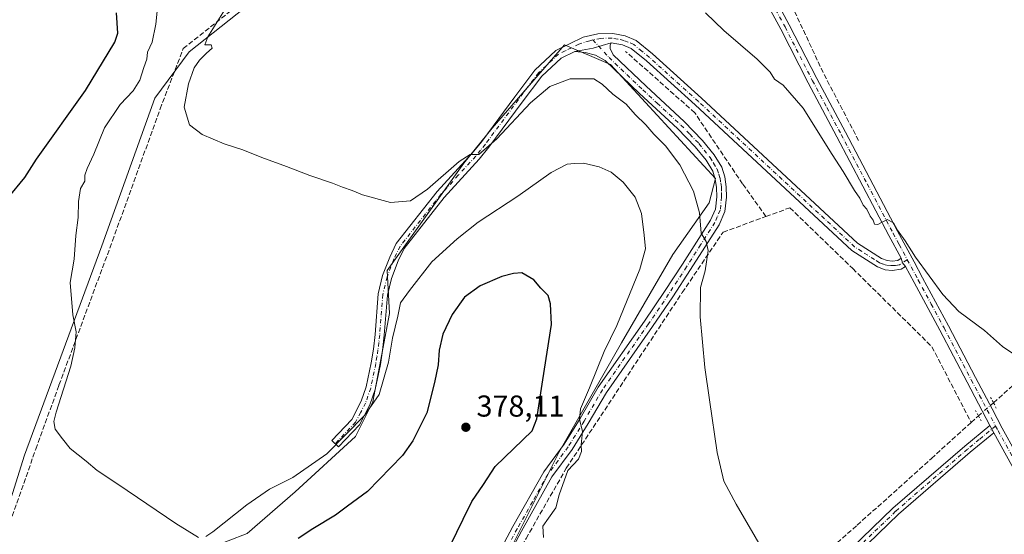
# Model space of a CAD drawing. Units: metres. Extents: x 628683 to 632176, y 4687976 to 4690354.
# Drawn here: x 629049 to 629376, y 4689592 to 4689763 of the extents above; entities that cross this region are included whole.
import ezdxf

# ---------------------------------------------------------------- set-up
doc = ezdxf.new("R2010")
doc.units = ezdxf.units.M
doc.header["$MEASUREMENT"] = 0
for name, pattern in [('DGN Style 3', [2.307223458686699, 1.648016756204785, -0.6592067024819142]), ('DGN Style 4', [2.6384748266838614, 1.318413404963828, -0.6592067024819142, 0.001648016756204785, -0.6592067024819142]), ('DGN Style 5', [1.1536117293433497, 0.4944050268614355, -0.6592067024819142])]:
    doc.linetypes.add(name, pattern=pattern)
for name, color, linetype, lineweight in [('Arbolado forestal CxS', 92, 'Continuous', 0), ('Camino Cxs', 7, 'Continuous', 0), ('Camino eje', 30, 'DGN Style 4', 13), ('Comarca CxS', 21, 'Continuous', 0), ('Comunidad Autónoma CxS', 142, 'Continuous', 0), ('Corriente artificial lineal', 4, 'DGN Style 3', 13), ('Corriente artificial lineal oculto', 135, 'DGN Style 4', 13), ('Cultivos herbáceos CxS', 92, 'Continuous', 0), ('Curva de nivel maestra', 30, 'Continuous', 30), ('Curva de nivel normal', 30, 'Continuous', 0), ('Municipio CxS', 4, 'Continuous', 0), ('Núcleo urbano CxS', 7, 'Continuous', 0), ('Pista no pavimentada Cxs', 111, 'Continuous', 0), ('Pista no pavimentada eje', 91, 'DGN Style 4', 0), ('Provincia CxS', 1, 'Continuous', 0), ('Puente lineal', 2, 'DGN Style 5', 0), ('Punto de cota en terreno', 7, 'Continuous', 0), ('Rótulo de punto de cota en terreno', 7, 'Continuous', 0)]:
    doc.layers.add(name, color=color, linetype=linetype, lineweight=lineweight)
doc.styles.add('Style-Arial', font='txt')

# ---------------------------------------------------------------- blocks, each defined once
blk = doc.blocks.new('*U14')
at = {"layer": 'Cultivos herbáceos CxS', "color": 92, "linetype": 'Continuous', "lineweight": 0}
for points in [[(629066.5537, 4689250.965700001, 385.4695999999968), (629070.3460999997, 4689283.2117, 383.0160000000033), (629062.7183999997, 4689292.970899999, 383.1055000000051), (629062.6712999997, 4689302.5009, 382.997000000003), (629062.7637999998, 4689357.189099999, 381.1959999999963), (629051.3891000003, 4689378.054099999, 380.4247000000032), (629032.4314000001, 4689393.2293, 380.604800000001), (629018.3334999997, 4689406.475099999, 380.7127999999939), (629022.7117999997, 4689420.476299999, 379.6536999999953), (629037.1719000004, 4689438.7533, 378.4361000000063), (629043.8066999996, 4689453.928300001, 377.0152999999991), (629030.5368999997, 4689463.4123, 377.1484999999957), (628988.8306999998, 4689499.453500001, 377.2054000000062), (629026.5629000004, 4689541.853499999, 374.5622000000003), (629031.5729, 4689556.492500001, 374.3306000000011), (629050.9605, 4689618.224500001, 371.7927000000054), (629076.6630999995, 4689687.613700001, 369.2067999999999), (629094.2077000003, 4689736.627699999, 368.2266999999993), (629105.5657000003, 4689751.934900001, 366.4597000000067), (629132.1409, 4689773.039899999, 363.7642999999953)], [(629200.4955000002, 4689563.7163, 372.2249000000011), (629228.1720000004, 4689619.1373, 371.5849000000017), (629248.9540999997, 4689655.460300001, 369.2348999999958), (629265.9604000002, 4689684.7753, 367.5629999999946), (629278.0277000006, 4689701.977299999, 364.2874000000011), (629280.2056999998, 4689709.9683, 363.0996000000014), (629245.3513000002, 4689747.7455, 362.0377000000008), (629230.1020999998, 4689754.284299999, 361.7963000000018), (629206.1401000004, 4689726.677300001, 363.991200000004), (629196.7001, 4689715.054500001, 364.8463000000047), (629171.2846999997, 4689679.456499999, 366.8941999999952), (629172.0497000003, 4689665.2305, 368.4284999999945), (629166.4763000002, 4689635.974500001, 369.6156000000047), (629160.8163000002, 4689624.508500001, 370.0782000000036), (629140.7862, 4689606.081499999, 370.3476999999984), (629124.8110999997, 4689592.2785, 371.199099999998), (629105.9310999997, 4689585.013499999, 370.6882999999943)]]:
    blk.add_polyline3d(points, dxfattribs=at)
blk = doc.blocks.new('5PATER')
at = {"layer": 'Núcleo urbano CxS', "linetype": 'Continuous', "lineweight": 0}
h = blk.add_hatch(color=51, dxfattribs=at)
edge = h.paths.add_edge_path()
edge.add_ellipse((0, 0), major_axis=(-0.1095731443231308, -0.1110710700762829), ratio=0.9994222409660322, start_angle=0, end_angle=360)

msp = doc.modelspace()

# ---------------------------------------------------------------- linework, layer by layer
at = {"layer": 'Arbolado forestal CxS', "color": 92, "linetype": 'Continuous', "lineweight": 0}
for points in [[(629132.1409, 4689773.039899999, 363.7642999999953), (629105.5657000003, 4689751.934900001, 366.4597000000067), (629094.2077000003, 4689736.627699999, 368.2266999999993), (629076.6630999995, 4689687.613700001, 369.2067999999999), (629050.9605, 4689618.224500001, 371.7927000000054), (629031.5729, 4689556.492500001, 374.3306000000011), (629026.5629000004, 4689541.853499999, 374.5622000000003), (628988.8306999998, 4689499.453500001, 377.2054000000062), (629030.5368999997, 4689463.4123, 377.1484999999957), (629043.8066999996, 4689453.928300001, 377.0152999999991), (629037.1719000004, 4689438.7533, 378.4361000000063), (629022.7117999997, 4689420.476299999, 379.6536999999953), (629018.3334999997, 4689406.475099999, 380.7127999999939), (629032.4314000001, 4689393.2293, 380.604800000001), (629051.3891000003, 4689378.054099999, 380.4247000000032), (629062.7637999998, 4689357.189099999, 381.1959999999963), (629062.6712999997, 4689302.5009, 382.997000000003), (629062.7183999997, 4689292.970899999, 383.1055000000051), (629070.3460999997, 4689283.2117, 383.0160000000033), (629066.5537, 4689250.965700001, 385.4695999999968)], [(629066.5537, 4689250.965700001, 385.4695999999968), (629070.3460999997, 4689283.2117, 383.0160000000033), (629062.7183999997, 4689292.970899999, 383.1055000000051), (629062.6712999997, 4689302.5009, 382.997000000003), (629062.7637999998, 4689357.189099999, 381.1959999999963), (629051.3891000003, 4689378.054099999, 380.4247000000032), (629032.4314000001, 4689393.2293, 380.604800000001), (629018.3334999997, 4689406.475099999, 380.7127999999939), (629022.7117999997, 4689420.476299999, 379.6536999999953), (629037.1719000004, 4689438.7533, 378.4361000000063), (629043.8066999996, 4689453.928300001, 377.0152999999991), (629030.5368999997, 4689463.4123, 377.1484999999957), (628988.8306999998, 4689499.453500001, 377.2054000000062), (629026.5629000004, 4689541.853499999, 374.5622000000003), (629031.5729, 4689556.492500001, 374.3306000000011), (629050.9605, 4689618.224500001, 371.7927000000054), (629076.6630999995, 4689687.613700001, 369.2067999999999), (629094.2077000003, 4689736.627699999, 368.2266999999993), (629105.5657000003, 4689751.934900001, 366.4597000000067), (629132.1409, 4689773.039899999, 363.7642999999953)], [(629105.9310999997, 4689585.013499999, 370.6882999999943), (629124.8110999997, 4689592.2785, 371.199099999998), (629140.7862, 4689606.081499999, 370.3476999999984), (629160.8163000002, 4689624.508500001, 370.0782000000036), (629166.4763000002, 4689635.974500001, 369.6156000000047), (629172.0497000003, 4689665.2305, 368.4284999999945), (629171.2846999997, 4689679.456499999, 366.8941999999952), (629196.7001, 4689715.054500001, 364.8463000000047), (629206.1401000004, 4689726.677300001, 363.991200000004), (629230.1020999998, 4689754.284299999, 361.7963000000018), (629245.3513000002, 4689747.7455, 362.0377000000008), (629280.2056999998, 4689709.9683, 363.0996000000014), (629278.0277000006, 4689701.977299999, 364.2874000000011), (629265.9604000002, 4689684.7753, 367.5629999999946), (629248.9540999997, 4689655.460300001, 369.2348999999958), (629228.1720000004, 4689619.1373, 371.5849000000017), (629200.4955000002, 4689563.7163, 372.2249000000011)], [(629200.4955000002, 4689563.7163, 372.2249000000011), (629228.1720000004, 4689619.1373, 371.5849000000017), (629248.9540999997, 4689655.460300001, 369.2348999999958), (629265.9604000002, 4689684.7753, 367.5629999999946), (629278.0277000006, 4689701.977299999, 364.2874000000011), (629280.2056999998, 4689709.9683, 363.0996000000014), (629245.3513000002, 4689747.7455, 362.0377000000008), (629230.1020999998, 4689754.284299999, 361.7963000000018), (629206.1401000004, 4689726.677300001, 363.991200000004), (629196.7001, 4689715.054500001, 364.8463000000047), (629171.2846999997, 4689679.456499999, 366.8941999999952), (629172.0497000003, 4689665.2305, 368.4284999999945), (629166.4763000002, 4689635.974500001, 369.6156000000047), (629160.8163000002, 4689624.508500001, 370.0782000000036), (629140.7862, 4689606.081499999, 370.3476999999984), (629124.8110999997, 4689592.2785, 371.199099999998), (629105.9310999997, 4689585.013499999, 370.6882999999943)]]:
    msp.add_polyline3d(points, dxfattribs=at)
at = {"layer": 'Camino Cxs', "color": 7, "linetype": 'Continuous', "lineweight": 0, "extrusion": (0.06212481451917284, -0.01035812099683157, 0.9980146375431441), "elevation": -9124.421129925933, "flags": 128}
msp.add_lwpolyline([(4729378.964333383, 150337.3784176237), (4729381.064863011, 150331.5116997018), (4729383.773718731, 150325.900608731)], dxfattribs=at)
msp.add_lwpolyline([(4729378.964333383, 150337.3784176237), (4729381.064863011, 150331.5116997018), (4729383.773718731, 150325.900608731)], dxfattribs=at)
at = {"layer": 'Camino Cxs', "color": 7, "linetype": 'Continuous', "lineweight": 0, "extrusion": (0.0916129330193294, 0.05980951829891223, 0.9939969275729418), "elevation": 338501.6158421512, "flags": 128}
msp.add_lwpolyline([(3582874.02618053, -3072073.105825972), (3582872.49007787, -3072072.652476992), (3582870.958827319, -3072072.845333111)], dxfattribs=at)
at = {"layer": 'Camino Cxs', "color": 7, "linetype": 'Continuous', "lineweight": 0, "extrusion": (-0.01296799936841174, 0.024629146079624, 0.9996125430164278), "elevation": 107701.1885726623, "flags": 128}
msp.add_lwpolyline([(-2741768.277380831, -3854844.62361424), (-2741768.277380831, -3854841.853678427)], dxfattribs=at)
at = {"layer": 'Camino Cxs', "color": 7, "linetype": 'Continuous', "lineweight": 0}
msp.add_polyline3d([(629341.6901000004, 4689683.540100001, 360.2266999999993), (629342.1524999999, 4689682.0075, 360.2762999999977), (629343.1501000002, 4689680.8301, 360.2551999999997), (629341.7100999998, 4689679.880100001, 360.3295000000071), (629338.7901, 4689679.520099999, 360.3804999999993), (629336.3901000004, 4689679.7401, 360.4818999999989), (629333.8701, 4689680.690099999, 360.5920999999944), (629325.3601000002, 4689686.130100001, 360.9369000000006), (629273.4401000004, 4689734.4101, 360.8571999999986), (629257.2500999998, 4689748.960100001, 360.8938999999955), (629252.2500999998, 4689753.100099999, 361.1652000000031), (629249.3400999998, 4689754.300100001, 361.3885000000009), (629245.5900999998, 4689754.9901, 361.5807999999961), (629239.6209000006, 4689753.2391, 361.9342000000034), (629233.5000999998, 4689752.130100001, 362.303700000004), (629228.9600999998, 4689749.920100001, 362.8503999999957), (629222.5301000001, 4689743.920100001, 363.9622999999993), (629216.0500999996, 4689735.270099999, 365.7856000000029), (629205.0401, 4689720.4001, 368.0924999999988), (629201.8000999996, 4689716.4001, 368.3747000000003), (629190.2301000003, 4689703.700099999, 368.926999999996), (629176.9001000002, 4689686.7601, 368.977899999998), (629174.9200999998, 4689682.6801, 370.0237000000052), (629172.6901000004, 4689676.880100001, 370.7320999999938), (629171.3400999998, 4689671.270099999, 371.1992000000027), (629170.3300999999, 4689658.0101, 371.5084999999963), (629169.7301000003, 4689652.950099999, 372.1523000000016), (629169.0100999996, 4689648.340100001, 373.0109999999986), (629167.2901, 4689640.0601, 373.4229999999953), (629165.5100999996, 4689634.940099999, 373.1965999999957), (629162.0401, 4689628.3101, 374.2351000000053), (629155.1601, 4689621.0601, 373.7005999999965), (629152.9401000004, 4689623.170100001, 370.7002000000066), (629159.5301000001, 4689630.110099999, 371.2461000000039), (629162.6901000004, 4689636.1601, 370.3607999999949), (629164.3300999999, 4689640.870100001, 370.7958999999973), (629166.0000999998, 4689648.890100001, 370.3239999999932), (629166.6901000004, 4689653.370100001, 369.3766999999934), (629167.2801000001, 4689658.3101, 368.7393000000012), (629168.3000999996, 4689671.7501, 368.4386999999988), (629169.7600999996, 4689677.800100001, 368.446100000001), (629172.1101000002, 4689683.9101, 367.1956000000064), (629174.2901, 4689688.4001, 367.1120999999985), (629187.8901000004, 4689705.6801, 366.3622000000032), (629199.4700999996, 4689718.4001, 365.7890999999945), (629202.6201, 4689722.270099999, 365.0440999999992), (629213.6001000004, 4689737.100099999, 364.0997000000062), (629220.2093000002, 4689745.941299999, 363.1061999999947), (629227.2100999998, 4689752.470100001, 362.216499999995), (629236.2701000003, 4689756.890100001, 361.7035999999935), (629241.1501000002, 4689757.940099999, 361.5213999999978), (629246.1501000002, 4689758.0801, 361.3288999999932), (629250.2401000002, 4689757.2401, 361.2111000000005), (629253.8501000004, 4689755.7601, 360.9713000000047), (629259.2500999998, 4689751.280099999, 360.6463999999978), (629275.5100999996, 4689736.670100001, 360.5173000000068), (629327.2500999998, 4689688.5601, 360.5298999999941), (629335.2401000002, 4689683.440099999, 360.3791000000056), (629337.0800999999, 4689682.7601, 360.3438000000024), (629338.7401000002, 4689682.600099999, 360.3169999999955), (629340.6201, 4689682.8301, 360.2770000000019)], close=True, dxfattribs=at)
for points in [[(629233.5000999998, 4689752.130100001, 362.303700000004), (629228.9600999998, 4689749.920100001, 362.8503999999957), (629222.5301000001, 4689743.920100001, 363.9622999999993), (629216.0500999996, 4689735.270099999, 365.7856000000029), (629205.0401, 4689720.4001, 368.0924999999988), (629201.8000999996, 4689716.4001, 368.3747000000003), (629190.2301000003, 4689703.700099999, 368.926999999996), (629176.9001000002, 4689686.7601, 368.977899999998), (629174.9200999998, 4689682.6801, 370.0237000000052), (629172.6901000004, 4689676.880100001, 370.7320999999938), (629171.3400999998, 4689671.270099999, 371.1992000000027), (629170.3300999999, 4689658.0101, 371.5084999999963), (629169.7301000003, 4689652.950099999, 372.1523000000016), (629169.0100999996, 4689648.340100001, 373.0109999999986), (629167.2901, 4689640.0601, 373.4229999999953), (629165.5100999996, 4689634.940099999, 373.1965999999957), (629162.0401, 4689628.3101, 374.2351000000053), (629155.1601, 4689621.0601, 373.7005999999965), (629152.9401000004, 4689623.170100001, 370.7002000000066), (629159.5301000001, 4689630.110099999, 371.2461000000039), (629162.6901000004, 4689636.1601, 370.3607999999949), (629164.3300999999, 4689640.870100001, 370.7958999999973), (629166.0000999998, 4689648.890100001, 370.3239999999932), (629166.6901000004, 4689653.370100001, 369.3766999999934), (629167.2801000001, 4689658.3101, 368.7393000000012), (629168.3000999996, 4689671.7501, 368.4386999999988), (629169.7600999996, 4689677.800100001, 368.446100000001), (629172.1101000002, 4689683.9101, 367.1956000000064), (629174.2901, 4689688.4001, 367.1120999999985), (629187.8901000004, 4689705.6801, 366.3622000000032), (629199.4700999996, 4689718.4001, 365.7890999999945), (629202.6201, 4689722.270099999, 365.0440999999992), (629213.6001000004, 4689737.100099999, 364.0997000000062), (629220.2093000002, 4689745.941299999, 363.1061999999947), (629227.2100999998, 4689752.470100001, 362.216499999995), (629236.2701000003, 4689756.890100001, 361.7035999999935), (629241.1501000002, 4689757.940099999, 361.5213999999978), (629246.1501000002, 4689758.0801, 361.3288999999932), (629250.2401000002, 4689757.2401, 361.2111000000005), (629253.8501000004, 4689755.7601, 360.9713000000047), (629259.2500999998, 4689751.280099999, 360.6463999999978), (629275.5100999996, 4689736.670100001, 360.5173000000068), (629327.2500999998, 4689688.5601, 360.5298999999941), (629335.2401000002, 4689683.440099999, 360.3791000000056), (629337.0800999999, 4689682.7601, 360.3438000000024), (629338.7401000002, 4689682.600099999, 360.3169999999955), (629340.6201, 4689682.8301, 360.2770000000019), (629341.6901000004, 4689683.540100001, 360.2266999999993)], [(629199.6601, 4689569.6601, 373.6140000000014), (629212.9901000002, 4689594.630100001, 372.8233999999939), (629223.2401000002, 4689612.790100001, 372.4054000000033), (629229.9501, 4689621.9301, 371.5866999999998), (629235.2301000003, 4689630.4001, 372.3144999999931), (629241.3000999996, 4689640.8101, 371.1230999999971), (629256.6401000004, 4689662.7301, 368.4312999999966), (629263.2901, 4689672.5001, 367.2035999999935), (629269.2001, 4689681.5701, 366.5004000000045), (629278.5201000003, 4689696.140100001, 364.3877999999968), (629280.1601, 4689699.860099999, 363.8983000000007), (629280.5601000005, 4689703.950099999, 363.5380000000005), (629280.5500999996, 4689706.960100001, 363.320200000002), (629280.1001000004, 4689709.800100001, 363.1438999999955), (629279.2801000001, 4689712.380100001, 362.982999999993), (629277.0500999996, 4689716.020099999, 363.0048999999999), (629273.4700999996, 4689720.5101, 362.9400000000023), (629267.5800999999, 4689726.550100001, 362.9652999999962), (629254.9700999996, 4689738.220100001, 363.5359000000026), (629243.5201000003, 4689749.130100001, 362.3852000000043), (629240.3400999998, 4689750.880100001, 362.3479999999981), (629236.8901000004, 4689751.780099999, 362.3301000000066), (629233.5000999998, 4689752.130100001, 362.303700000004), (629239.6209000006, 4689753.2391, 361.9342000000034), (629245.5900999998, 4689754.9901, 361.5807999999961), (629245.1935000002, 4689754.239700001, 361.6438999999955), (629245.2801000001, 4689753.0601, 361.7130999999936), (629246.1700999998, 4689751.030099999, 361.915399999998), (629257.1601, 4689740.5601, 362.4180000000051), (629269.8101000005, 4689728.840100001, 362.3120000000054), (629275.8800999997, 4689722.630100001, 362.5372999999963), (629279.6801000005, 4689717.860099999, 362.5798000000068), (629282.2100999998, 4689713.720100001, 362.6601999999984), (629283.2301000003, 4689710.540100001, 362.7648000000045), (629283.7500999998, 4689707.220100001, 362.9257999999973), (629283.7701000003, 4689703.800100001, 363.1172999999981), (629283.3000999996, 4689699.030099999, 363.4784999999974), (629281.3501000004, 4689694.620100001, 364.0259999999981), (629271.9001000002, 4689679.8301, 366.0840999999928), (629265.9600999998, 4689670.720100001, 366.9783000000025), (629259.2801000001, 4689660.9101, 367.5886000000028), (629244.0000999998, 4689639.0801, 369.278999999995), (629237.9801000003, 4689628.7501, 370.0673999999999), (629232.6101000002, 4689620.130100001, 370.5785000000033), (629225.9301000005, 4689611.040100001, 371.1913000000059), (629215.8000999996, 4689593.0801, 371.4808000000049), (629202.5201000003, 4689568.210100001, 372.3273000000045)], [(629199.6601, 4689569.6601, 373.6140000000014), (629212.9901000002, 4689594.630100001, 372.8233999999939), (629223.2401000002, 4689612.790100001, 372.4054000000033), (629229.9501, 4689621.9301, 371.5866999999998), (629235.2301000003, 4689630.4001, 372.3144999999931), (629241.3000999996, 4689640.8101, 371.1230999999971), (629256.6401000004, 4689662.7301, 368.4312999999966), (629263.2901, 4689672.5001, 367.2035999999935), (629269.2001, 4689681.5701, 366.5004000000045), (629278.5201000003, 4689696.140100001, 364.3877999999968), (629280.1601, 4689699.860099999, 363.8983000000007), (629280.5601000005, 4689703.950099999, 363.5380000000005), (629280.5500999996, 4689706.960100001, 363.320200000002), (629280.1001000004, 4689709.800100001, 363.1438999999955), (629279.2801000001, 4689712.380100001, 362.982999999993), (629277.0500999996, 4689716.020099999, 363.0048999999999), (629273.4700999996, 4689720.5101, 362.9400000000023), (629267.5800999999, 4689726.550100001, 362.9652999999962), (629254.9700999996, 4689738.220100001, 363.5359000000026), (629243.5201000003, 4689749.130100001, 362.3852000000043), (629240.3400999998, 4689750.880100001, 362.3479999999981), (629236.8901000004, 4689751.780099999, 362.3301000000066), (629233.5000999998, 4689752.130100001, 362.303700000004)], [(629245.5900999998, 4689754.9901, 361.5807999999961), (629245.1935000002, 4689754.239700001, 361.6438999999955), (629245.2801000001, 4689753.0601, 361.7130999999936), (629246.1700999998, 4689751.030099999, 361.915399999998), (629257.1601, 4689740.5601, 362.4180000000051), (629269.8101000005, 4689728.840100001, 362.3120000000054), (629275.8800999997, 4689722.630100001, 362.5372999999963), (629279.6801000005, 4689717.860099999, 362.5798000000068), (629282.2100999998, 4689713.720100001, 362.6601999999984), (629283.2301000003, 4689710.540100001, 362.7648000000045), (629283.7500999998, 4689707.220100001, 362.9257999999973), (629283.7701000003, 4689703.800100001, 363.1172999999981), (629283.3000999996, 4689699.030099999, 363.4784999999974), (629281.3501000004, 4689694.620100001, 364.0259999999981), (629271.9001000002, 4689679.8301, 366.0840999999928), (629265.9600999998, 4689670.720100001, 366.9783000000025), (629259.2801000001, 4689660.9101, 367.5886000000028), (629244.0000999998, 4689639.0801, 369.278999999995), (629237.9801000003, 4689628.7501, 370.0673999999999), (629232.6101000002, 4689620.130100001, 370.5785000000033), (629225.9301000005, 4689611.040100001, 371.1913000000059), (629215.8000999996, 4689593.0801, 371.4808000000049), (629202.5201000003, 4689568.210100001, 372.3273000000045)], [(629343.1501000002, 4689680.8301, 360.2551999999997), (629341.7100999998, 4689679.880100001, 360.3295000000071), (629338.7901, 4689679.520099999, 360.3804999999993), (629336.3901000004, 4689679.7401, 360.4818999999989), (629333.8701, 4689680.690099999, 360.5920999999944), (629325.3601000002, 4689686.130100001, 360.9369000000006), (629273.4401000004, 4689734.4101, 360.8571999999986), (629257.2500999998, 4689748.960100001, 360.8938999999955), (629252.2500999998, 4689753.100099999, 361.1652000000031), (629249.3400999998, 4689754.300100001, 361.3885000000009), (629245.5900999998, 4689754.9901, 361.5807999999961)], [(629238.0301000001, 4689428.4801, 372.8993999999948), (629253.2600999996, 4689456.9801, 371.1040999999968), (629259.3701, 4689467.640100001, 370.2853999999934), (629262.9301000005, 4689474.5601, 370.0117000000027), (629263.4700999996, 4689476.0001, 369.9796999999962), (629264.8000999996, 4689479.590100001, 369.8755999999994), (629265.4901000002, 4689483.200099999, 369.7786999999953), (629265.5000999998, 4689493.7401, 369.4369000000006), (629265.8601000002, 4689502.800100001, 369.0035999999964), (629266.4801000003, 4689508.840100001, 368.5532999999996), (629267.3300999999, 4689514.020099999, 368.325800000006), (629269.4901000002, 4689520.860099999, 367.6968999999954), (629275.4501, 4689533.690099999, 367.068299999999), (629279.7401000002, 4689540.610099999, 367.0250999999989), (629282.8901000004, 4689544.8301, 366.724000000002), (629291.2200999996, 4689553.920100001, 365.9064999999973), (629301.3701, 4689564.3101, 365.2219000000041), (629338.9901000002, 4689600.6601, 362.6502999999939), (629362.8800999997, 4689621.300100001, 361.8328000000038), (629371.1601, 4689628.100099999, 361.477899999998)], [(629301.3701, 4689564.3101, 365.2219000000041), (629338.9901000002, 4689600.6601, 362.6502999999939), (629362.8800999997, 4689621.300100001, 361.8328000000038), (629371.1601, 4689628.100099999, 361.477899999998), (629372.4501, 4689625.6501, 361.554999999993), (629364.6201, 4689619.2301, 362.1196000000054), (629340.8201000001, 4689598.670100001, 362.7914000000019), (629303.2801000001, 4689562.390100001, 365.6995000000024)], [(629372.4501, 4689625.6501, 361.554999999993), (629364.6201, 4689619.2301, 362.1196000000054), (629340.8201000001, 4689598.670100001, 362.7914000000019), (629303.2801000001, 4689562.390100001, 365.6995000000024), (629293.1901000004, 4689552.0601, 366.1769000000059), (629284.9801000003, 4689543.100099999, 366.9057999999932), (629281.9801000003, 4689539.090100001, 367.0111999999936), (629277.8300999999, 4689532.4001, 367.1613999999972), (629272.0100999996, 4689519.880100001, 367.9024000000064), (629269.9700999996, 4689513.390100001, 368.4820000000037), (629269.1700999998, 4689508.4801, 368.843200000003), (629268.5500999996, 4689502.600099999, 369.1649000000034), (629268.2001, 4689493.690099999, 369.4109000000026), (629268.2001, 4689482.940099999, 369.7568000000028), (629267.4200999998, 4689478.860099999, 369.8496000000014), (629265.4101, 4689473.470100001, 369.9723999999987), (629261.7500999998, 4689466.350099999, 370.2688000000053), (629255.6300999997, 4689455.670100001, 371.1242000000057), (629240.4401000004, 4689427.2501, 372.9542999999976)]]:
    msp.add_polyline3d(points, dxfattribs=at)
at = {"layer": 'Camino eje', "color": 30, "linetype": 'DGN Style 4', "lineweight": 13}
for points in [[(629239.4987000005, 4689755.9431, 361.7302000000054), (629238.4319000002, 4689755.674900001, 361.7807999999932), (629234.8850999996, 4689754.5101, 361.9394000000029), (629230.3551000003, 4689752.300100001, 362.2627000000066), (629228.0850999998, 4689751.1951, 362.4977000000072), (629221.5324999997, 4689745.0825, 363.4746000000014), (629218.0651000004, 4689740.5101, 364.1722000000009), (629214.8251, 4689736.1851, 364.821100000001), (629203.8300999999, 4689721.335100001, 366.5764999999956), (629202.2550999997, 4689719.4001, 366.5503999999929), (629200.6350999996, 4689717.4001, 366.803899999999), (629194.8501000004, 4689711.050100001, 367.1089999999967), (629189.0601000005, 4689704.690099999, 367.5449999999983), (629175.5950999996, 4689687.5801, 367.8285000000033), (629173.5151000004, 4689683.295100001, 368.3683000000019), (629171.2251000004, 4689677.340100001, 369.5320000000065), (629169.8201000001, 4689671.5101, 369.8319000000047), (629168.8051000005, 4689658.1601, 370.030700000003), (629168.5050999997, 4689655.630100001, 370.2354999999953), (629168.2100999998, 4689653.1601, 370.4033999999957), (629167.8651000002, 4689650.920100001, 370.7164000000048), (629167.5050999997, 4689648.6151, 371.1401000000042), (629165.8101000005, 4689640.465100001, 372.0930999999982), (629164.1001000004, 4689635.550100001, 371.7945000000037), (629162.5201000003, 4689632.5251, 371.4379000000045), (629160.7851, 4689629.210100001, 372.6248999999953), (629154.0500999996, 4689622.1151, 372.0714000000008)], [(629239.4987000005, 4689755.9431, 361.7302000000054), (629244.8450999996, 4689750.0801, 362.1382000000012), (629256.0651000004, 4689739.390100001, 362.9323000000004), (629260.8086999999, 4689734.995100001, 362.9443000000028), (629268.6951000001, 4689727.6951, 362.6212999999989), (629271.6401000004, 4689724.675100001, 362.6679000000004), (629274.6750999996, 4689721.5701, 362.7271999999939), (629278.3651000002, 4689716.940099999, 362.7700000000041), (629279.4801000003, 4689715.120100001, 362.7899999999936), (629280.7451, 4689713.050100001, 362.8209999999963), (629281.2550999997, 4689711.460100001, 362.8923999999971), (629281.6651, 4689710.170100001, 362.9413000000059), (629281.9250999996, 4689708.5101, 363.0185999999958), (629282.1501000002, 4689707.090100001, 363.0766000000003), (629282.1601, 4689705.380100001, 363.1843999999983), (629282.1651, 4689703.8751, 363.2798000000039), (629281.7301000003, 4689699.4451, 363.6689999999944), (629280.7550999997, 4689697.2401, 363.9824999999983), (629279.9351000005, 4689695.380100001, 364.2038999999932), (629275.2100999998, 4689687.985099999, 365.3359000000055), (629270.5500999996, 4689680.700099999, 366.2819000000018), (629264.6250999998, 4689671.610099999, 367.1027999999933), (629257.9600999998, 4689661.8201, 367.7660999999935), (629242.6501000002, 4689639.9451, 369.6698999999935), (629236.6051000003, 4689629.575099999, 370.9465000000055), (629231.2801000001, 4689621.030099999, 371.0112999999984), (629227.9401000004, 4689616.485099999, 370.920299999998), (629224.5850999998, 4689611.915100001, 371.751099999994), (629219.4600999998, 4689602.835100001, 371.7859000000026), (629214.3951000003, 4689593.8551, 372.0659000000014), (629201.0900999998, 4689568.9351, 372.9434999999939)], [(629343.7745000003, 4689683.080900001, 360.1144000000059), (629341.1651, 4689681.3551, 360.3059000000067), (629339.7050999999, 4689681.175100001, 360.3323999999994), (629338.3501000004, 4689681.100099999, 360.3549000000057), (629336.7351000002, 4689681.2501, 360.4021000000066), (629335.4751000004, 4689681.725099999, 360.4348000000027), (629334.5551000005, 4689682.065099999, 360.4444999999978), (629332.9401000004, 4689683.100099999, 360.4459000000061), (629328.6851000005, 4689685.8201, 360.6383999999962), (629326.3051000005, 4689687.345100001, 360.6705999999977), (629274.4751000004, 4689735.540100001, 360.6638999999996), (629258.2500999998, 4689750.120100001, 360.7559000000037), (629255.7500999998, 4689752.190099999, 360.8726000000024), (629253.0500999996, 4689754.4301, 361.070200000002), (629251.2451, 4689755.170100001, 361.2072999999946), (629249.7901, 4689755.770099999, 361.2936999999947), (629247.7451, 4689756.190099999, 361.4124000000011), (629245.8701, 4689756.5351, 361.4743000000017), (629242.0849000001, 4689756.444300001, 361.6278000000021), (629239.4987000005, 4689755.9431, 361.7302000000054)], [(629373.0817, 4689627.922700001, 361.4413999999961), (629367.6651, 4689623.475099999, 361.7768999999971), (629363.7500999998, 4689620.265100001, 361.9719000000041), (629339.9051000001, 4689599.665100001, 362.7379999999976), (629321.0950999996, 4689581.4901, 364.0722999999998)]]:
    msp.add_polyline3d(points, dxfattribs=at)
at = {"layer": 'Comarca CxS', "color": 21, "linetype": 'Continuous', "lineweight": 0}
msp.add_3dface([(632158.470000985, 4688040.579983116), (628725.5400009587, 4687976.709983118), (628683.0200009588, 4690289.919983093), (632114.8200009863, 4690353.799983092)], dxfattribs=at)
at = {"layer": 'Comunidad Autónoma CxS', "color": 142, "linetype": 'Continuous', "lineweight": 0}
msp.add_3dface([(632158.470000985, 4688040.579983116), (628725.5400009587, 4687976.709983118), (628683.0200009588, 4690289.919983093), (632114.8200009863, 4690353.799983092)], dxfattribs=at)
at = {"layer": 'Corriente artificial lineal', "color": 4, "linetype": 'DGN Style 3', "lineweight": 13, "extrusion": (0.05384483930871074, 0.04063512983828895, 0.9977221654863866), "elevation": 224811.5680655827, "flags": 128}
msp.add_lwpolyline([(3364272.202725291, -3319741.474716203), (3364296.530746141, -3319745.536547991), (3364335.383001033, -3319753.815865706)], dxfattribs=at)
at = {"layer": 'Corriente artificial lineal', "color": 4, "linetype": 'DGN Style 3', "lineweight": 13, "extrusion": (0.03332147136030068, 0.02974123854972893, 0.9990020712070184), "elevation": 160807.8657591972, "flags": 128}
msp.add_lwpolyline([(3079608.530793795, -3588714.805824394), (3079608.530793795, -3588718.038862285)], dxfattribs=at)
at = {"layer": 'Corriente artificial lineal', "color": 4, "linetype": 'DGN Style 3', "lineweight": 13}
for points in [[(629372.3501000004, 4689635.670100001, 360.9937999999966), (629383.4001000002, 4689645.370100001, 360.1627000000008), (629399.1201, 4689658.790100001, 359.1601999999984), (629405.2701000003, 4689664.690099999, 359.2256999999955), (629407.9801000003, 4689668.520099999, 359.3464999999997), (629412.7100999998, 4689676.880100001, 359.0748000000021), (629436.0800999999, 4689713.850099999, 357.5334000000003), (629457.6801000005, 4689748.890100001, 354.8188999999985), (629466.0000999998, 4689762.7301, 354.1214999999939), (629520.7358999997, 4689851.0067, 350.1566000000021)], [(628936.9005000005, 4689406.779999999, 388.1569000000018), (628945.9401000004, 4689405.920100001, 386.4832000000025), (628950.7401000002, 4689427.6601, 384.9569000000047), (628957.0401, 4689460.920100001, 383.0743999999977), (628962.6700999998, 4689488.040100001, 381.3545000000013), (628963.5100999996, 4689491.270099999, 381.1886999999988), (628965.4801000003, 4689493.970100001, 380.7932000000001), (628969.4401000004, 4689497.0601, 380.1276000000071), (629023.7100999998, 4689533.2501, 374.6435000000056), (629040.0401, 4689578.450099999, 373.0792999999976), (629054.7200999996, 4689620.2501, 371.4277000000002), (629062.4301000005, 4689641.470100001, 370.6564000000071), (629080.1901000004, 4689689.370100001, 368.747000000003), (629095.9901000002, 4689733.050100001, 367.3681999999972), (629103.6501000002, 4689753.100099999, 367.0466000000015), (629201.3701, 4689830.1501, 359.859500000006)], [(629296.9001000002, 4689697.4001, 362.4274000000005), (629289.1501000002, 4689708.200099999, 362.4015999999974), (629273.3101000005, 4689731.7501, 361.1567000000068), (629250.3400999998, 4689752.140100001, 361.457899999994)], [(629296.9001000002, 4689697.4001, 362.4274000000005), (629304.8000999996, 4689700.280099999, 361.6928000000044), (629325.6801000005, 4689680.1501, 361.5436999999947), (629351.9600999998, 4689654.200099999, 361.7115000000049), (629364.9401000004, 4689629.140100001, 361.4817000000039)], [(629140.7345000004, 4689460.390900001, 377.296199999997), (629145.4200999998, 4689464.620100001, 376.9958999999944), (629151.8901000004, 4689470.4101, 376.7602999999945), (629170.6401000004, 4689505.520099999, 374.9713999999949), (629180.4700999996, 4689522.940099999, 373.6585999999952), (629204.9101, 4689568.0801, 371.8356000000058), (629217.3501000004, 4689590.6801, 371.1622000000062), (629230.6901000004, 4689613.9801, 370.5491999999941), (629269.1300999997, 4689672.170100001, 366.6768000000012), (629282.6601, 4689692.190099999, 364.053899999999), (629296.9001000002, 4689697.4001, 362.4274000000005)], [(629215.3901000004, 4689423.5101, 372.2369000000036), (629230.2901, 4689446.610099999, 371.6049000000057), (629237.1601, 4689457.0801, 370.8488999999972), (629243.9301000005, 4689465.4001, 369.9005000000034), (629248.7200999996, 4689473.920100001, 369.0532999999996), (629251.6901000004, 4689480.2301, 368.6698999999935), (629254.2301000003, 4689486.7501, 368.4878000000026), (629258.4200999998, 4689503.9801, 368.0532999999996), (629265.6801000005, 4689528.5801, 366.7602999999945), (629270.5401, 4689542.050100001, 365.9061999999976), (629273.6201, 4689547.340100001, 365.6493999999948), (629276.3501000004, 4689550.360099999, 365.3744000000006), (629280.6201, 4689554.210100001, 364.8426000000036), (629327.1300999997, 4689595.030099999, 362.9956999999995), (629351.7600999996, 4689617.110099999, 361.9318000000058), (629364.9401000004, 4689629.140100001, 361.4817000000039)]]:
    msp.add_polyline3d(points, dxfattribs=at)
at = {"layer": 'Corriente artificial lineal oculto', "color": 135, "linetype": 'DGN Style 4', "lineweight": 13, "extrusion": (-0.4883631375099254, 0.6068152420162006, 0.6271177783943633), "elevation": 2538606.534192577, "flags": 128}
msp.add_lwpolyline([(-3430567.324608783, -2043386.828518966), (-3430567.338541658, -2043386.829674405), (-3430573.965827522, -2043387.269511673)], dxfattribs=at)
at = {"layer": 'Cultivos herbáceos CxS', "color": 92, "linetype": 'Continuous', "lineweight": 0}
for points in [[(629066.5537, 4689250.965700001, 385.4695999999968), (629070.3460999997, 4689283.2117, 383.0160000000033), (629062.7183999997, 4689292.970899999, 383.1055000000051), (629062.6712999997, 4689302.5009, 382.997000000003), (629062.7637999998, 4689357.189099999, 381.1959999999963), (629051.3891000003, 4689378.054099999, 380.4247000000032), (629032.4314000001, 4689393.2293, 380.604800000001), (629018.3334999997, 4689406.475099999, 380.7127999999939), (629022.7117999997, 4689420.476299999, 379.6536999999953), (629037.1719000004, 4689438.7533, 378.4361000000063), (629043.8066999996, 4689453.928300001, 377.0152999999991), (629030.5368999997, 4689463.4123, 377.1484999999957), (628988.8306999998, 4689499.453500001, 377.2054000000062), (629026.5629000004, 4689541.853499999, 374.5622000000003), (629031.5729, 4689556.492500001, 374.3306000000011), (629050.9605, 4689618.224500001, 371.7927000000054), (629076.6630999995, 4689687.613700001, 369.2067999999999), (629094.2077000003, 4689736.627699999, 368.2266999999993), (629105.5657000003, 4689751.934900001, 366.4597000000067), (629132.1409, 4689773.039899999, 363.7642999999953)], [(629200.4955000002, 4689563.7163, 372.2249000000011), (629228.1720000004, 4689619.1373, 371.5849000000017), (629248.9540999997, 4689655.460300001, 369.2348999999958), (629265.9604000002, 4689684.7753, 367.5629999999946), (629278.0277000006, 4689701.977299999, 364.2874000000011), (629280.2056999998, 4689709.9683, 363.0996000000014), (629245.3513000002, 4689747.7455, 362.0377000000008), (629230.1020999998, 4689754.284299999, 361.7963000000018), (629206.1401000004, 4689726.677300001, 363.991200000004), (629196.7001, 4689715.054500001, 364.8463000000047), (629171.2846999997, 4689679.456499999, 366.8941999999952), (629172.0497000003, 4689665.2305, 368.4284999999945), (629166.4763000002, 4689635.974500001, 369.6156000000047), (629160.8163000002, 4689624.508500001, 370.0782000000036), (629140.7862, 4689606.081499999, 370.3476999999984), (629124.8110999997, 4689592.2785, 371.199099999998), (629105.9310999997, 4689585.013499999, 370.6882999999943)]]:
    msp.add_polyline3d(points, dxfattribs=at)
at = {"layer": 'Curva de nivel maestra', "color": 30, "linetype": 'Continuous', "lineweight": 30, "elevation": 375, "flags": 128}
for points in [[(629045.4699999997, 4689703.4801), (629051.1200000001, 4689710.300100001), (629054.9800000006, 4689716.350099999), (629071.2599999999, 4689739.1501), (629080.9199999999, 4689755.1801), (629081.9000000004, 4689758.200099999), (629081.4900000002, 4689764.960100001)], [(629190.2300000006, 4689584.140100001), (629196.4500000002, 4689597.040100001), (629199.3799999999, 4689602.960100001), (629203.2300000006, 4689608.5701), (629207.0899999999, 4689614.520099999), (629219.4000000004, 4689626.290100001), (629220.9400000004, 4689630.370100001), (629222.8499999996, 4689643.190099999), (629225.7300000006, 4689661.640100001), (629225.3899999997, 4689668.4901), (629224.6600000003, 4689671.170100001), (629222.2400000002, 4689673.6801), (629219.9600000001, 4689676.4101), (629215.9400000004, 4689678.720100001), (629213.2199999997, 4689678.5101), (629209.3300000001, 4689677.460100001), (629202.1399999997, 4689674.360099999), (629196.9600000001, 4689670.6601), (629192.7999999998, 4689664.950099999), (629189.7400000002, 4689658.370100001), (629188.4900000002, 4689653.130100001), (629188.2000000002, 4689648.190099999), (629186.9900000002, 4689642.3201), (629184.4000000004, 4689632.2501), (629179.7699999996, 4689622.9801), (629176.4100000003, 4689618.1601), (629164.7400000002, 4689606.2401), (629158.1299999999, 4689601.370100001), (629154.0800000001, 4689598.4101), (629146.6399999997, 4689593.880100001), (629141.7199999997, 4689590.670100001)]]:
    msp.add_lwpolyline(points, dxfattribs=at)
at = {"layer": 'Curva de nivel normal', "color": 30, "linetype": 'Continuous', "lineweight": 0, "flags": 128}
for points, elevation in [([(629108.6500000004, 4689591.0101), (629101.1799999997, 4689595.590100001), (629081.9299999997, 4689608.6801), (629075.0800000001, 4689613.170100001), (629071.4800000006, 4689616.2301), (629066.0999999996, 4689620.5101), (629063.54, 4689623.720100001), (629061.2000000002, 4689626.880100001), (629060.7400000002, 4689629.450099999), (629061.4600000001, 4689632.470100001), (629066.3300000001, 4689647.8101), (629067.6500000004, 4689653.8101), (629068.1200000001, 4689659.140100001), (629066.9800000006, 4689664.8101), (629066.1399999997, 4689675.530099999), (629067.5099999999, 4689683.220100001), (629068.0300000003, 4689691.090100001), (629068.7800000003, 4689697.100099999), (629068.8600000005, 4689702.340100001), (629069.54, 4689706.640100001), (629070.9500000002, 4689709.130100001), (629071.04, 4689711.100099999), (629071.7199999997, 4689713.300100001), (629074, 4689718.100099999), (629077.4699999997, 4689726.8201), (629082.7199999997, 4689734.4801), (629087.0599999997, 4689739.020099999), (629089.25, 4689742.640100001), (629090.5199999996, 4689746.780099999), (629091.5999999996, 4689749.600099999), (629091.8200000003, 4689751.9101), (629093.2800000003, 4689755.2301), (629094.5199999996, 4689761.200099999), (629095.79, 4689773.3301)], 370), ([(629296.0499999998, 4689586.4301), (629286.9800000006, 4689601.9801), (629282.9800000006, 4689609.670100001), (629280.7000000002, 4689619.170100001), (629278.2300000006, 4689636.640100001), (629276.6200000001, 4689647.360099999), (629275.0300000003, 4689664.100099999), (629275.1399999997, 4689673.880100001), (629276.7199999997, 4689679.360099999), (629277.7100000001, 4689686.0701), (629277.0899999999, 4689689.130100001), (629275.4199999999, 4689691.840100001), (629274.9100000003, 4689698.6501), (629272.9000000004, 4689705.790100001), (629268.3600000005, 4689714.5001), (629263.5999999996, 4689720.800100001), (629259.75, 4689724.6501), (629257.04, 4689727.800100001), (629253.54, 4689731.170100001), (629250.5199999996, 4689734.630100001), (629246.1600000003, 4689737.9101), (629242.5599999997, 4689741.3101), (629239.8600000005, 4689743.0001), (629231.9800000006, 4689742.9901), (629225.2300000006, 4689740.520099999), (629218.8099999997, 4689735.0601), (629207.5899999999, 4689723.140100001), (629201.6600000003, 4689717.970100001), (629198.79, 4689717.970100001), (629195.1399999997, 4689715.670100001), (629184.6500000004, 4689706.4001), (629178.9600000001, 4689702.5701), (629172.3799999999, 4689702.0001), (629163.1399999997, 4689704.5601), (629159.7100000001, 4689706.040100001), (629156.4299999997, 4689707.130100001), (629153.1399999997, 4689708.460100001), (629145.5800000001, 4689711.0101), (629137.9299999997, 4689714.020099999), (629129.75, 4689716.940099999), (629123.4100000003, 4689719.540100001), (629117.2100000001, 4689721.530099999), (629109.8799999999, 4689724.5801), (629105.7000000002, 4689727.8201), (629103.9900000002, 4689733.6501), (629105.3700000001, 4689741.4101), (629107.2999999998, 4689746.630100001), (629109.0199999996, 4689749.2601), (629111.3499999996, 4689751.5701), (629113.2800000003, 4689753.1801), (629112.9199999999, 4689754.340100001), (629110.7800000003, 4689754.290100001), (629111.7800000003, 4689756.950099999), (629117.3200000003, 4689765.8201)], 365), ([(629382.25, 4689649.6601), (629375.3799999999, 4689654.2601), (629369.3399999999, 4689659.610099999), (629360.9000000004, 4689665.920100001), (629355.5199999996, 4689671.540100001), (629346.4699999997, 4689683.880100001), (629343.0599999997, 4689689.340100001), (629340.5499999998, 4689692.850099999), (629339.1900000004, 4689695.2601), (629337.0700000003, 4689696.350099999), (629333.9699999997, 4689694.7301), (629332.9000000004, 4689694.8201), (629332.4800000006, 4689696.2301), (629331.4500000002, 4689697.530099999), (629330.3600000005, 4689699.780099999), (629329.0999999996, 4689701.1801), (629328.0800000001, 4689703.5001), (629326.3099999997, 4689706.0601), (629322.54, 4689712.290100001), (629318.8700000001, 4689717.950099999), (629309.2800000003, 4689733.360099999), (629302.5899999999, 4689740.940099999), (629299.6799999997, 4689742.960100001), (629298.25, 4689745.200099999), (629293.9699999997, 4689749.530099999), (629282.9199999999, 4689759.0101), (629276.8499999996, 4689764.9301)], 359.9999999999999), ([(629223.0800000001, 4689590.940099999), (629222.9400000004, 4689594.700099999), (629224.7800000003, 4689597.370100001), (629227.2199999997, 4689600.7601), (629228.29, 4689605.140100001), (629231.2199999997, 4689613.1501), (629234.6799999997, 4689616.890100001), (629235.7199999997, 4689619.470100001), (629235.6200000001, 4689621.7401), (629236.0099999999, 4689626.090100001), (629235.0300000003, 4689630.170100001), (629235.4199999999, 4689633.6801), (629238.3600000005, 4689640.5701), (629243.2400000002, 4689652.620100001), (629247.4699999997, 4689661.3101), (629255.0599999997, 4689679.880100001), (629256.9299999997, 4689686.6501), (629256.5, 4689691.1801), (629255.6399999997, 4689698.420100001), (629253.54, 4689703.850099999), (629249.5899999999, 4689708.770099999), (629245.54, 4689712.0601), (629241.5800000001, 4689713.860099999), (629236.3499999996, 4689715.040100001), (629233.4400000004, 4689714.940099999), (629230.9600000001, 4689714.7601), (629225.6500000004, 4689712.0101), (629214.6299999999, 4689704.1601), (629201.4000000004, 4689695.5101), (629194.4800000006, 4689689.940099999), (629186.1200000001, 4689682.360099999), (629178.6500000004, 4689672.8101), (629175.7400000002, 4689668.800100001), (629174.8399999999, 4689664.370100001), (629173.0599999997, 4689657.110099999), (629171.6699999999, 4689649.140100001), (629168.6399999997, 4689638.390100001), (629163.7199999997, 4689631.450099999), (629151.2800000003, 4689618.6601), (629140.0199999996, 4689610.890100001), (629132.2000000002, 4689607.0001), (629124.7100000001, 4689601.7501), (629113.4400000004, 4689592.8101), (629111.1500000004, 4689591.340100001)], 370)]:
    msp.add_lwpolyline(points, dxfattribs=dict(at, elevation=elevation))
at = {"layer": 'Municipio CxS', "color": 4, "linetype": 'Continuous', "lineweight": 0}
msp.add_3dface([(632158.470000985, 4688040.579983116), (628725.5400009587, 4687976.709983118), (628683.0200009588, 4690289.919983093), (632114.8200009863, 4690353.799983092)], dxfattribs=at)
at = {"layer": 'Pista no pavimentada Cxs', "color": 111, "linetype": 'Continuous', "lineweight": 0, "extrusion": (0.0916129330193294, 0.05980951829891223, 0.9939969275729418), "elevation": 338501.6158421512, "flags": 128}
msp.add_lwpolyline([(3582874.02618053, -3072073.105825972), (3582872.49007787, -3072072.652476992), (3582870.958827319, -3072072.845333111)], dxfattribs=at)
at = {"layer": 'Pista no pavimentada Cxs', "color": 111, "linetype": 'Continuous', "lineweight": 0, "extrusion": (-0.01296799936841174, 0.024629146079624, 0.9996125430164278), "elevation": 107701.1885726623, "flags": 128}
msp.add_lwpolyline([(-2741768.277380831, -3854844.62361424), (-2741768.277380831, -3854841.853678427)], dxfattribs=at)
at = {"layer": 'Pista no pavimentada Cxs', "color": 111, "linetype": 'Continuous', "lineweight": 0}
for points in [[(629277.6901000004, 4689811.1801, 357.4195999999938), (629293.2200999996, 4689782.220100001, 358.2369999999937), (629304.6501000002, 4689760.970100001, 358.5724000000046), (629313.7600999996, 4689743.170100001, 358.9527999999991), (629323.3101000005, 4689725.3101, 359.2284999999974), (629340.4901000002, 4689692.5801, 359.769100000005), (629346.0000999998, 4689682.360099999, 359.9749000000011), (629348.8601000002, 4689677.0601, 360.1300999999949), (629357.4001000002, 4689661.190099999, 360.5592999999935), (629366.4401000004, 4689643.9801, 360.9796999999962), (629371.8901000004, 4689633.6501, 361.2566999999981), (629375.2801000001, 4689627.220100001, 361.3769000000029), (629393.3901000004, 4689594.470100001, 362.0063999999985)], [(629293.2200999996, 4689782.220100001, 358.2369999999937), (629304.6501000002, 4689760.970100001, 358.5724000000046), (629313.7600999996, 4689743.170100001, 358.9527999999991), (629323.3101000005, 4689725.3101, 359.2284999999974), (629340.4901000002, 4689692.5801, 359.769100000005), (629346.0000999998, 4689682.360099999, 359.9749000000011), (629348.8601000002, 4689677.0601, 360.1300999999949), (629357.4001000002, 4689661.190099999, 360.5592999999935), (629366.4401000004, 4689643.9801, 360.9796999999962), (629371.8901000004, 4689633.6501, 361.2566999999981), (629375.2801000001, 4689627.220100001, 361.3769000000029), (629393.3901000004, 4689594.470100001, 362.0063999999985)], [(629390.5500999996, 4689592.9301, 362.1695999999938), (629372.4501, 4689625.6501, 361.554999999993), (629371.1601, 4689628.100099999, 361.477899999998), (629363.5800999999, 4689642.4801, 361.1490999999951), (629354.5500999996, 4689659.670100001, 360.7949999999983), (629346.0100999996, 4689675.530099999, 360.3460000000051), (629343.1501000002, 4689680.8301, 360.2551999999997), (629342.1524999999, 4689682.0075, 360.2762999999977), (629341.6901000004, 4689683.540100001, 360.2266999999993), (629337.6401000004, 4689691.0601, 360.0853999999963), (629320.4501, 4689723.790100001, 359.5994999999967), (629310.9001000002, 4689741.670100001, 359.2351000000053), (629301.7901, 4689759.470100001, 358.8264000000054), (629290.3701, 4689780.690099999, 358.334400000007)], [(629341.6901000004, 4689683.540100001, 360.2266999999993), (629337.6401000004, 4689691.0601, 360.0853999999963), (629320.4501, 4689723.790100001, 359.5994999999967), (629310.9001000002, 4689741.670100001, 359.2351000000053), (629301.7901, 4689759.470100001, 358.8264000000054), (629290.3701, 4689780.690099999, 358.334400000007)], [(629371.1601, 4689628.100099999, 361.477899999998), (629363.5800999999, 4689642.4801, 361.1490999999951), (629354.5500999996, 4689659.670100001, 360.7949999999983), (629346.0100999996, 4689675.530099999, 360.3460000000051), (629343.1501000002, 4689680.8301, 360.2551999999997)], [(629516.0895999996, 4689264.3398, 363.6505000000034), (629514.6001000004, 4689267.020099999, 363.6263000000035), (629495.7600999996, 4689302.360099999, 363.4581999999937), (629471.6801000005, 4689346.040100001, 363.3974000000017), (629464.1401000004, 4689361.9101, 363.2884999999951), (629459.3300999999, 4689375.0801, 363.2663999999932), (629455.2500999998, 4689389.4101, 363.3067000000011), (629448.8400999998, 4689419.280099999, 363.2459999999992), (629445.5201000003, 4689435.880100001, 363.1465000000026), (629441.7901, 4689454.1501, 363.1362999999984), (629433.7701000003, 4689491.880100001, 363.0458000000072), (629431.0201000003, 4689503.2401, 363.1557999999932), (629428.3000999996, 4689512.870100001, 363.1624000000011), (629423.9501, 4689525.770099999, 363.1261999999988), (629418.3000999996, 4689538.870100001, 363.0668000000005), (629413.8601000002, 4689548.720100001, 362.896900000007), (629401.5900999998, 4689572.360099999, 362.6104999999953), (629390.5500999996, 4689592.9301, 362.1695999999938), (629372.4501, 4689625.6501, 361.554999999993)]]:
    msp.add_polyline3d(points, dxfattribs=at)
at = {"layer": 'Pista no pavimentada eje', "color": 91, "linetype": 'DGN Style 4', "lineweight": 0}
for points in [[(629275.5401, 4689811.7665, 357.4135999999999), (629291.7950999998, 4689781.4551, 358.286500000002), (629297.5050999997, 4689770.845100001, 358.5059999999939), (629303.2200999996, 4689760.220100001, 358.7130000000034), (629312.3300999999, 4689742.420100001, 359.1564000000071), (629317.1051000003, 4689733.4801, 359.3068999999959), (629321.8800999997, 4689724.550100001, 359.4686999999976), (629330.4700999996, 4689708.1851, 359.6806999999972), (629339.0651000004, 4689691.8201, 359.9392999999982), (629341.0900999998, 4689688.0601, 360.0338999999949), (629343.7745000003, 4689683.080900001, 360.1144000000059)], [(629343.7745000003, 4689683.080900001, 360.1144000000059), (629347.4351000005, 4689676.295100001, 360.2877000000008), (629351.7050999999, 4689668.3651, 360.4519), (629355.9751000004, 4689660.4301, 360.6649999999936), (629365.0100999996, 4689643.2301, 361.0666999999958), (629367.7351000002, 4689638.065099999, 361.1787999999942), (629373.0817, 4689627.922700001, 361.4413999999961)], [(629373.0817, 4689627.922700001, 361.4413999999961), (629373.8651000002, 4689626.4351, 361.4698999999964), (629382.9151, 4689610.075099999, 361.8105999999971)]]:
    msp.add_polyline3d(points, dxfattribs=at)
at = {"layer": 'Provincia CxS', "color": 1, "linetype": 'Continuous', "lineweight": 0}
msp.add_3dface([(632158.470000985, 4688040.579983116), (628725.5400009587, 4687976.709983118), (628683.0200009588, 4690289.919983093), (632114.8200009863, 4690353.799983092)], dxfattribs=at)
at = {"layer": 'Puente lineal', "color": 2, "linetype": 'DGN Style 5', "lineweight": 0, "extrusion": (-0.3052050315705055, -0.1258577440561808, 0.9439331104295133), "elevation": -781973.7103693348, "flags": 128}
msp.add_lwpolyline([(-4095544.042405526, 2236927.219340294), (-4095542.10700064, 2236927.439552061), (-4095539.623292988, 2236927.706714066)], dxfattribs=at)
at = {"layer": 'Puente lineal', "color": 2, "linetype": 'DGN Style 5', "lineweight": 0, "extrusion": (-0.8405021129725149, -0.4485614397860395, 0.3038895075941474), "elevation": -2632462.510741196, "flags": 128}
msp.add_lwpolyline([(-3840987.783669894, 840068.3141499787), (-3840985.734847722, 840068.2968309129), (-3840983.291903436, 840068.3333583969)], dxfattribs=at)

# ---------------------------------------------------------------- block references
at = {"layer": 'Cultivos herbáceos CxS', "color": 92, "linetype": 'Continuous', "lineweight": 0}
msp.add_blockref('*U14', (0, 0), dxfattribs=at)
at = {"layer": 'Punto de cota en terreno', "color": 7, "linetype": 'Continuous', "lineweight": 0, "xscale": 10, "yscale": 10, "zscale": 10}
msp.add_blockref('5PATER', (629197.3700000001, 4689627.52, 378.1100000000006), dxfattribs=at)

# ---------------------------------------------------------------- texts
at = {"layer": 'Rótulo de punto de cota en terreno', "color": 7, "linetype": 'Continuous', "lineweight": 0, "style": 'Style-Arial'}
msp.add_text('378,11', height=7.000000000000002, dxfattribs=at).set_placement((629200.8978000004, 4689631.047800001))

doc.saveas('drawing.dxf')
